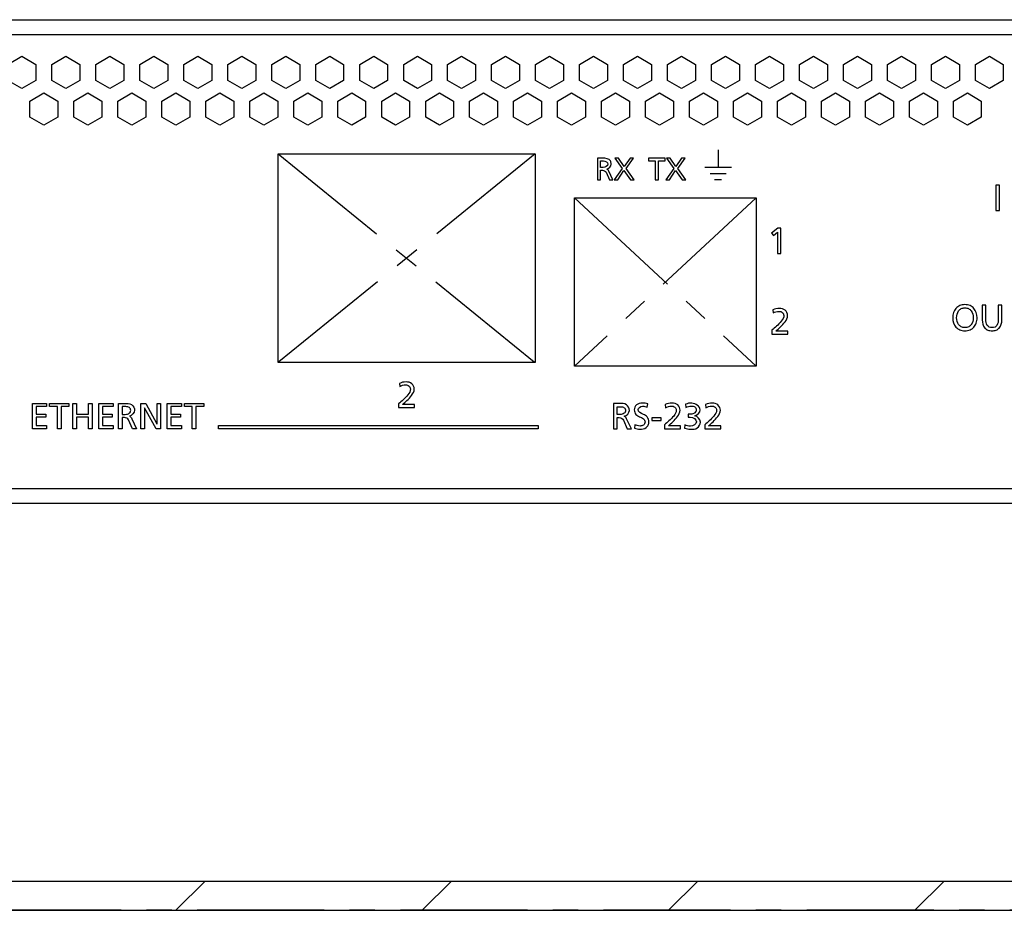
# Model space of a CAD drawing. Units: millimetres. Extents: x 103 to 465, y 15 to 365.
# Drawn here: x 246 to 313, y 303 to 364 of the extents above; entities that cross this region are included whole.
import ezdxf

# ---------------------------------------------------------------- set-up
doc = ezdxf.new("R2010")
doc.units = ezdxf.units.MM
doc.header["$LTSCALE"] = 23.1
doc.linetypes.add('CENTER', pattern=[0.6, 0.375, -0.075, 0.075, -0.075])
doc.layers.get('0').update_dxf_attribs({"linetype": 'CONTINUOUS'})
for name, color, linetype in [('13_DRAFT_GEOM', 7, 'CONTINUOUS'), ('14_COSM_SKETCH', 7, 'CONTINUOUS'), ('1_AXIS', 7, 'CONTINUOUS'), ('DEFAULT_1', 7, 'CENTER')]:
    doc.layers.add(name, color=color, linetype=linetype)

msp = doc.modelspace()

# ---------------------------------------------------------------- linework, layer by layer
at = {"color": 3, "linetype": 'Continuous'}
for p, q in [((172.683, 363.761), (376.683, 363.761)), ((245.227, 360.711), (246.179, 361.261)), ((246.179, 361.261), (247.132, 360.711)), ((247.132, 360.711), (247.132, 359.611)), ((248.227, 360.711), (249.179, 361.261)), ((248.227, 359.611), (248.227, 360.711)), ((249.179, 361.261), (250.132, 360.711)), ((250.132, 360.711), (250.132, 359.611)), ((251.227, 360.711), (252.179, 361.261)), ((251.227, 359.611), (251.227, 360.711)), ((252.179, 361.261), (253.132, 360.711)), ((253.132, 360.711), (253.132, 359.611)), ((254.227, 360.711), (255.179, 361.261)), ((254.227, 359.611), (254.227, 360.711)), ((255.179, 361.261), (256.132, 360.711)), ((256.132, 360.711), (256.132, 359.611)), ((257.227, 360.711), (258.179, 361.261)), ((257.227, 359.611), (257.227, 360.711)), ((258.179, 361.261), (259.132, 360.711)), ((259.132, 360.711), (259.132, 359.611)), ((260.227, 360.711), (261.179, 361.261)), ((260.227, 359.611), (260.227, 360.711)), ((261.179, 361.261), (262.132, 360.711)), ((262.132, 360.711), (262.132, 359.611)), ((263.227, 360.711), (264.179, 361.261)), ((263.227, 359.611), (263.227, 360.711)), ((264.179, 361.261), (265.132, 360.711)), ((265.132, 360.711), (265.132, 359.611)), ((266.227, 360.711), (267.179, 361.261)), ((266.227, 359.611), (266.227, 360.711)), ((267.179, 361.261), (268.132, 360.711)), ((268.132, 360.711), (268.132, 359.611)), ((269.227, 360.711), (270.179, 361.261)), ((269.227, 359.611), (269.227, 360.711)), ((270.179, 361.261), (271.132, 360.711)), ((271.132, 360.711), (271.132, 359.611)), ((272.227, 360.711), (273.179, 361.261)), ((272.227, 359.611), (272.227, 360.711)), ((273.179, 361.261), (274.132, 360.711)), ((274.132, 360.711), (274.132, 359.611)), ((275.227, 360.711), (276.179, 361.261)), ((275.227, 359.611), (275.227, 360.711)), ((276.179, 361.261), (277.132, 360.711)), ((277.132, 360.711), (277.132, 359.611)), ((278.227, 360.711), (279.179, 361.261)), ((278.227, 359.611), (278.227, 360.711)), ((279.179, 361.261), (280.132, 360.711)), ((280.132, 360.711), (280.132, 359.611)), ((281.227, 360.711), (282.179, 361.261)), ((281.227, 359.611), (281.227, 360.711)), ((282.179, 361.261), (283.132, 360.711)), ((283.132, 360.711), (283.132, 359.611)), ((284.227, 360.711), (285.179, 361.261)), ((284.227, 359.611), (284.227, 360.711)), ((285.179, 361.261), (286.132, 360.711)), ((286.132, 360.711), (286.132, 359.611)), ((287.227, 360.711), (288.179, 361.261)), ((287.227, 359.611), (287.227, 360.711)), ((288.179, 361.261), (289.132, 360.711)), ((289.132, 360.711), (289.132, 359.611)), ((290.227, 360.711), (291.179, 361.261)), ((290.227, 359.611), (290.227, 360.711)), ((291.179, 361.261), (292.132, 360.711)), ((292.132, 360.711), (292.132, 359.611)), ((293.227, 360.711), (294.179, 361.261)), ((293.227, 359.611), (293.227, 360.711)), ((294.179, 361.261), (295.132, 360.711)), ((295.132, 360.711), (295.132, 359.611)), ((296.227, 360.711), (297.179, 361.261)), ((296.227, 359.611), (296.227, 360.711)), ((297.179, 361.261), (298.132, 360.711)), ((298.132, 360.711), (298.132, 359.611)), ((299.227, 360.711), (300.179, 361.261)), ((299.227, 359.611), (299.227, 360.711)), ((300.179, 361.261), (301.132, 360.711)), ((301.132, 360.711), (301.132, 359.611)), ((302.227, 360.711), (303.179, 361.261)), ((302.227, 359.611), (302.227, 360.711)), ((303.179, 361.261), (304.132, 360.711)), ((304.132, 360.711), (304.132, 359.611)), ((305.227, 360.711), (306.179, 361.261)), ((305.227, 359.611), (305.227, 360.711)), ((306.179, 361.261), (307.132, 360.711)), ((307.132, 360.711), (307.132, 359.611)), ((308.227, 360.711), (309.179, 361.261)), ((308.227, 359.611), (308.227, 360.711)), ((309.179, 361.261), (310.132, 360.711)), ((310.132, 360.711), (310.132, 359.611)), ((311.227, 360.711), (312.179, 361.261)), ((311.227, 359.611), (311.227, 360.711)), ((312.179, 361.261), (313.132, 360.711)), ((313.132, 360.711), (313.132, 359.611)), ((246.179, 359.061), (245.227, 359.611)), ((247.132, 359.611), (246.179, 359.061)), ((249.179, 359.061), (248.227, 359.611)), ((250.132, 359.611), (249.179, 359.061)), ((252.179, 359.061), (251.227, 359.611)), ((253.132, 359.611), (252.179, 359.061)), ((255.179, 359.061), (254.227, 359.611)), ((256.132, 359.611), (255.179, 359.061)), ((258.179, 359.061), (257.227, 359.611)), ((259.132, 359.611), (258.179, 359.061)), ((261.179, 359.061), (260.227, 359.611)), ((262.132, 359.611), (261.179, 359.061)), ((264.179, 359.061), (263.227, 359.611)), ((265.132, 359.611), (264.179, 359.061)), ((267.179, 359.061), (266.227, 359.611)), ((268.132, 359.611), (267.179, 359.061)), ((270.179, 359.061), (269.227, 359.611)), ((271.132, 359.611), (270.179, 359.061)), ((273.179, 359.061), (272.227, 359.611)), ((274.132, 359.611), (273.179, 359.061)), ((276.179, 359.061), (275.227, 359.611)), ((277.132, 359.611), (276.179, 359.061)), ((279.179, 359.061), (278.227, 359.611)), ((280.132, 359.611), (279.179, 359.061)), ((282.179, 359.061), (281.227, 359.611)), ((283.132, 359.611), (282.179, 359.061)), ((285.179, 359.061), (284.227, 359.611)), ((286.132, 359.611), (285.179, 359.061)), ((288.179, 359.061), (287.227, 359.611)), ((289.132, 359.611), (288.179, 359.061)), ((291.179, 359.061), (290.227, 359.611)), ((292.132, 359.611), (291.179, 359.061)), ((294.179, 359.061), (293.227, 359.611)), ((295.132, 359.611), (294.179, 359.061)), ((297.179, 359.061), (296.227, 359.611)), ((298.132, 359.611), (297.179, 359.061)), ((300.179, 359.061), (299.227, 359.611)), ((301.132, 359.611), (300.179, 359.061)), ((303.179, 359.061), (302.227, 359.611)), ((304.132, 359.611), (303.179, 359.061)), ((306.179, 359.061), (305.227, 359.611)), ((307.132, 359.611), (306.179, 359.061)), ((309.179, 359.061), (308.227, 359.611)), ((310.132, 359.611), (309.179, 359.061)), ((312.179, 359.061), (311.227, 359.611)), ((313.132, 359.611), (312.179, 359.061)), ((246.727, 358.211), (247.679, 358.761)), ((247.679, 358.761), (248.632, 358.211)), ((249.727, 358.211), (250.679, 358.761)), ((250.679, 358.761), (251.632, 358.211)), ((252.727, 358.211), (253.679, 358.761)), ((253.679, 358.761), (254.632, 358.211)), ((255.727, 358.211), (256.679, 358.761)), ((256.679, 358.761), (257.632, 358.211)), ((258.727, 358.211), (259.679, 358.761)), ((259.679, 358.761), (260.632, 358.211)), ((261.727, 358.211), (262.679, 358.761)), ((262.679, 358.761), (263.632, 358.211)), ((264.727, 358.211), (265.679, 358.761)), ((265.679, 358.761), (266.632, 358.211)), ((267.727, 358.211), (268.679, 358.761)), ((268.679, 358.761), (269.632, 358.211)), ((270.727, 358.211), (271.679, 358.761)), ((271.679, 358.761), (272.632, 358.211)), ((273.727, 358.211), (274.679, 358.761)), ((274.679, 358.761), (275.632, 358.211)), ((276.727, 358.211), (277.679, 358.761)), ((277.679, 358.761), (278.632, 358.211)), ((279.727, 358.211), (280.679, 358.761)), ((280.679, 358.761), (281.632, 358.211)), ((282.727, 358.211), (283.679, 358.761)), ((283.679, 358.761), (284.632, 358.211)), ((285.727, 358.211), (286.679, 358.761)), ((286.679, 358.761), (287.632, 358.211)), ((288.727, 358.211), (289.679, 358.761)), ((289.679, 358.761), (290.632, 358.211)), ((291.727, 358.211), (292.679, 358.761)), ((292.679, 358.761), (293.632, 358.211)), ((294.727, 358.211), (295.679, 358.761)), ((295.679, 358.761), (296.632, 358.211)), ((297.727, 358.211), (298.679, 358.761)), ((298.679, 358.761), (299.632, 358.211)), ((300.727, 358.211), (301.679, 358.761)), ((301.679, 358.761), (302.632, 358.211)), ((303.727, 358.211), (304.679, 358.761)), ((304.679, 358.761), (305.632, 358.211)), ((306.727, 358.211), (307.679, 358.761)), ((307.679, 358.761), (308.632, 358.211)), ((309.727, 358.211), (310.679, 358.761)), ((310.679, 358.761), (311.632, 358.211)), ((246.727, 357.111), (246.727, 358.211)), ((248.632, 358.211), (248.632, 357.111)), ((249.727, 357.111), (249.727, 358.211)), ((251.632, 358.211), (251.632, 357.111)), ((252.727, 357.111), (252.727, 358.211)), ((254.632, 358.211), (254.632, 357.111)), ((255.727, 357.111), (255.727, 358.211)), ((257.632, 358.211), (257.632, 357.111)), ((258.727, 357.111), (258.727, 358.211)), ((260.632, 358.211), (260.632, 357.111)), ((261.727, 357.111), (261.727, 358.211)), ((263.632, 358.211), (263.632, 357.111)), ((264.727, 357.111), (264.727, 358.211)), ((266.632, 358.211), (266.632, 357.111)), ((267.727, 357.111), (267.727, 358.211)), ((269.632, 358.211), (269.632, 357.111)), ((270.727, 357.111), (270.727, 358.211)), ((272.632, 358.211), (272.632, 357.111)), ((273.727, 357.111), (273.727, 358.211)), ((275.632, 358.211), (275.632, 357.111)), ((276.727, 357.111), (276.727, 358.211)), ((278.632, 358.211), (278.632, 357.111)), ((279.727, 357.111), (279.727, 358.211)), ((281.632, 358.211), (281.632, 357.111)), ((282.727, 357.111), (282.727, 358.211)), ((284.632, 358.211), (284.632, 357.111)), ((285.727, 357.111), (285.727, 358.211)), ((287.632, 358.211), (287.632, 357.111)), ((288.727, 357.111), (288.727, 358.211)), ((290.632, 358.211), (290.632, 357.111)), ((291.727, 357.111), (291.727, 358.211)), ((293.632, 358.211), (293.632, 357.111)), ((294.727, 357.111), (294.727, 358.211)), ((296.632, 358.211), (296.632, 357.111)), ((297.727, 357.111), (297.727, 358.211)), ((299.632, 358.211), (299.632, 357.111)), ((300.727, 357.111), (300.727, 358.211)), ((302.632, 358.211), (302.632, 357.111)), ((303.727, 357.111), (303.727, 358.211)), ((305.632, 358.211), (305.632, 357.111)), ((306.727, 357.111), (306.727, 358.211)), ((308.632, 358.211), (308.632, 357.111)), ((309.727, 357.111), (309.727, 358.211)), ((311.632, 358.211), (311.632, 357.111)), ((247.679, 356.561), (246.727, 357.111)), ((248.632, 357.111), (247.679, 356.561)), ((250.679, 356.561), (249.727, 357.111)), ((251.632, 357.111), (250.679, 356.561)), ((253.679, 356.561), (252.727, 357.111)), ((254.632, 357.111), (253.679, 356.561)), ((256.679, 356.561), (255.727, 357.111)), ((257.632, 357.111), (256.679, 356.561)), ((259.679, 356.561), (258.727, 357.111)), ((260.632, 357.111), (259.679, 356.561)), ((262.679, 356.561), (261.727, 357.111)), ((263.632, 357.111), (262.679, 356.561)), ((265.679, 356.561), (264.727, 357.111)), ((266.632, 357.111), (265.679, 356.561)), ((268.679, 356.561), (267.727, 357.111)), ((269.632, 357.111), (268.679, 356.561)), ((271.679, 356.561), (270.727, 357.111)), ((272.632, 357.111), (271.679, 356.561)), ((274.679, 356.561), (273.727, 357.111)), ((275.632, 357.111), (274.679, 356.561)), ((277.679, 356.561), (276.727, 357.111)), ((278.632, 357.111), (277.679, 356.561)), ((280.679, 356.561), (279.727, 357.111)), ((281.632, 357.111), (280.679, 356.561)), ((283.679, 356.561), (282.727, 357.111)), ((284.632, 357.111), (283.679, 356.561)), ((286.679, 356.561), (285.727, 357.111)), ((287.632, 357.111), (286.679, 356.561)), ((289.679, 356.561), (288.727, 357.111)), ((290.632, 357.111), (289.679, 356.561)), ((292.679, 356.561), (291.727, 357.111)), ((293.632, 357.111), (292.679, 356.561)), ((295.679, 356.561), (294.727, 357.111)), ((296.632, 357.111), (295.679, 356.561)), ((298.679, 356.561), (297.727, 357.111)), ((299.632, 357.111), (298.679, 356.561)), ((301.679, 356.561), (300.727, 357.111)), ((302.632, 357.111), (301.679, 356.561)), ((304.679, 356.561), (303.727, 357.111)), ((305.632, 357.111), (304.679, 356.561)), ((307.679, 356.561), (306.727, 357.111)), ((308.632, 357.111), (307.679, 356.561)), ((310.679, 356.561), (309.727, 357.111)), ((311.632, 357.111), (310.679, 356.561)), ((174.683, 330.761), (374.683, 330.761))]:
    msp.add_line(p, q, dxfattribs=at)
at = {"color": 9, "linetype": 'Continuous'}
for p, q in [((172.683, 362.761), (376.683, 362.761)), ((174.683, 331.761), (374.683, 331.761))]:
    msp.add_line(p, q, dxfattribs=at)
at = {"color": 7, "linetype": 'Continuous'}
for p, q in [((293.678, 354.871), (293.678, 353.707)), ((285.806, 354.31), (285.444, 354.31)), ((285.444, 354.31), (285.444, 352.833)), ((285.656, 354.124), (285.859, 354.124)), ((285.656, 353.675), (285.656, 354.124)), ((286.882, 354.31), (286.628, 354.31)), ((286.628, 354.31), (287.123, 353.601)), ((287.275, 353.743), (286.882, 354.31)), ((287.667, 354.31), (287.275, 353.743)), ((287.411, 353.605), (287.908, 354.31)), ((287.908, 354.31), (287.667, 354.31)), ((290.062, 354.311), (288.931, 354.311)), ((288.931, 354.311), (288.931, 354.125)), ((288.931, 354.125), (289.391, 354.125)), ((289.391, 354.125), (289.391, 352.834)), ((289.602, 354.125), (290.062, 354.125)), ((289.602, 352.834), (289.602, 354.125)), ((290.062, 354.125), (290.062, 354.311)), ((290.404, 354.311), (290.15, 354.311)), ((290.15, 354.311), (290.646, 353.602)), ((290.798, 353.744), (290.404, 354.311)), ((291.19, 354.311), (290.798, 353.744)), ((290.934, 353.606), (291.431, 354.311)), ((291.431, 354.311), (291.19, 354.311)), ((285.836, 353.675), (285.656, 353.675)), ((285.656, 353.489), (285.783, 353.489)), ((285.656, 352.833), (285.656, 353.489)), ((286.031, 353.345), (286.257, 352.833)), ((286.499, 352.833), (286.219, 353.421)), ((287.123, 353.601), (286.579, 352.833)), ((286.833, 352.833), (287.254, 353.459)), ((287.254, 353.459), (287.69, 352.833)), ((287.957, 352.833), (287.411, 353.605)), ((290.646, 353.602), (290.102, 352.834)), ((290.356, 352.834), (290.777, 353.46)), ((290.777, 353.46), (291.213, 352.834)), ((291.48, 352.834), (290.934, 353.606)), ((294.587, 353.684), (292.769, 353.684)), ((285.444, 352.833), (285.656, 352.833)), ((286.257, 352.833), (286.499, 352.833)), ((286.579, 352.833), (286.833, 352.833)), ((287.69, 352.833), (287.957, 352.833)), ((289.391, 352.834), (289.602, 352.834)), ((290.102, 352.834), (290.356, 352.834)), ((291.213, 352.834), (291.48, 352.834)), ((294.22, 353.246), (293.137, 353.246)), ((293.917, 352.834), (293.439, 352.834)), ((312.87, 352.456), (312.623, 352.456)), ((312.623, 352.456), (312.623, 350.732)), ((312.87, 350.732), (312.87, 352.456)), ((312.623, 350.732), (312.87, 350.732)), ((297.744, 349.536), (297.322, 349.19)), ((297.964, 349.536), (297.744, 349.536)), ((297.964, 347.812), (297.964, 349.536)), ((297.322, 349.19), (297.453, 349.025)), ((297.453, 349.025), (297.717, 349.252)), ((297.717, 349.252), (297.717, 347.812)), ((297.717, 347.812), (297.964, 347.812)), ((297.406, 343.956), (297.43, 343.743)), ((311.943, 344.282), (311.696, 344.282)), ((311.696, 344.282), (311.696, 343.272)), ((311.943, 343.304), (311.943, 344.282)), ((313.034, 344.282), (312.787, 344.282)), ((312.787, 344.282), (312.787, 343.304)), ((313.034, 343.272), (313.034, 344.282)), ((297.351, 342.568), (297.351, 342.304)), ((297.351, 342.304), (298.443, 342.304)), ((298.443, 342.506), (297.616, 342.506)), ((298.443, 342.304), (298.443, 342.506)), ((271.936, 338.938), (271.961, 338.725)), ((246.902, 335.844), (246.902, 337.569)), ((246.902, 337.569), (247.868, 337.569)), ((247.149, 337.351), (247.149, 336.847)), ((247.868, 337.351), (247.149, 337.351)), ((247.868, 337.569), (247.868, 337.351)), ((248.07, 337.351), (248.07, 337.569)), ((248.07, 337.569), (249.389, 337.569)), ((248.606, 337.351), (248.07, 337.351)), ((248.606, 335.844), (248.606, 337.351)), ((248.854, 337.351), (248.854, 335.844)), ((249.389, 337.351), (248.854, 337.351)), ((249.389, 337.569), (249.389, 337.351)), ((249.648, 335.844), (249.648, 337.569)), ((249.648, 337.569), (249.896, 337.569)), ((249.896, 337.569), (249.896, 336.847)), ((250.721, 336.847), (250.721, 337.569)), ((250.721, 337.569), (250.967, 337.569)), ((250.967, 337.569), (250.967, 335.844)), ((251.431, 335.844), (251.431, 337.569)), ((251.431, 337.569), (252.397, 337.569)), ((251.678, 337.351), (251.678, 336.847)), ((252.397, 337.351), (251.678, 337.351)), ((252.397, 337.569), (252.397, 337.351)), ((252.777, 335.844), (252.777, 337.569)), ((252.777, 337.569), (253.199, 337.569)), ((253.024, 337.351), (253.024, 336.827)), ((253.261, 337.351), (253.024, 337.351)), ((254.298, 335.844), (254.298, 337.569)), ((254.298, 337.569), (254.634, 337.569)), ((254.545, 337.263), (254.545, 335.844)), ((254.55, 337.263), (254.545, 337.263)), ((255.331, 335.844), (254.55, 337.263)), ((254.634, 337.569), (255.395, 336.18)), ((255.4, 336.18), (255.4, 337.569)), ((255.4, 337.569), (255.647, 337.569)), ((255.647, 337.569), (255.647, 335.844)), ((256.096, 335.844), (256.096, 337.569)), ((256.096, 337.569), (257.062, 337.569)), ((256.343, 337.351), (256.343, 336.847)), ((257.062, 337.351), (256.343, 337.351)), ((257.062, 337.569), (257.062, 337.351)), ((257.264, 337.351), (257.264, 337.569)), ((257.264, 337.569), (258.583, 337.569)), ((257.8, 337.351), (257.264, 337.351)), ((257.8, 335.844), (257.8, 337.351)), ((258.047, 337.351), (258.047, 335.844)), ((258.583, 337.351), (258.047, 337.351)), ((258.583, 337.569), (258.583, 337.351)), ((271.882, 337.55), (271.882, 337.286)), ((271.882, 337.286), (272.973, 337.286)), ((272.973, 337.488), (272.146, 337.488)), ((272.973, 337.286), (272.973, 337.488)), ((286.955, 337.565), (286.533, 337.565)), ((286.533, 337.565), (286.533, 335.841)), ((286.78, 337.347), (287.017, 337.347)), ((286.78, 336.824), (286.78, 337.347)), ((288.839, 337.306), (288.874, 337.533)), ((290.072, 337.493), (290.096, 337.281)), ((291.455, 337.518), (291.469, 337.298)), ((292.818, 337.493), (292.842, 337.281)), ((247.149, 336.847), (247.804, 336.847)), ((247.149, 336.63), (247.149, 336.062)), ((247.804, 336.63), (247.149, 336.63)), ((247.804, 336.847), (247.804, 336.63)), ((249.896, 336.847), (250.721, 336.847)), ((249.896, 336.63), (249.896, 335.844)), ((250.721, 336.63), (249.896, 336.63)), ((250.721, 335.844), (250.721, 336.63)), ((251.678, 336.847), (252.333, 336.847)), ((251.678, 336.63), (251.678, 336.062)), ((252.333, 336.63), (251.678, 336.63)), ((252.333, 336.847), (252.333, 336.63)), ((253.024, 336.827), (253.234, 336.827)), ((253.024, 336.61), (253.024, 335.844)), ((253.172, 336.61), (253.024, 336.61)), ((253.681, 336.531), (254.008, 335.844)), ((256.343, 336.847), (256.998, 336.847)), ((256.343, 336.63), (256.343, 336.062)), ((256.998, 336.63), (256.343, 336.63)), ((256.998, 336.847), (256.998, 336.63)), ((286.99, 336.824), (286.78, 336.824)), ((286.78, 336.607), (286.928, 336.607)), ((286.78, 335.841), (286.78, 336.607)), ((287.763, 335.841), (287.437, 336.528)), ((289.8, 336.599), (289.165, 336.599)), ((289.165, 336.599), (289.165, 336.412)), ((289.8, 336.412), (289.8, 336.599)), ((291.763, 336.839), (291.625, 336.839)), ((291.625, 336.839), (291.625, 336.636)), ((291.625, 336.636), (291.776, 336.636)), ((247.868, 335.844), (246.902, 335.844)), ((247.149, 336.062), (247.868, 336.062)), ((247.868, 336.062), (247.868, 335.844)), ((248.854, 335.844), (248.606, 335.844)), ((249.896, 335.844), (249.648, 335.844)), ((250.967, 335.844), (250.721, 335.844)), ((252.397, 335.844), (251.431, 335.844)), ((251.678, 336.062), (252.397, 336.062)), ((252.397, 336.062), (252.397, 335.844)), ((253.024, 335.844), (252.777, 335.844)), ((253.726, 335.844), (253.462, 336.442)), ((254.008, 335.844), (253.726, 335.844)), ((254.545, 335.844), (254.298, 335.844)), ((255.647, 335.844), (255.331, 335.844)), ((255.395, 336.18), (255.4, 336.18)), ((257.062, 335.844), (256.096, 335.844)), ((256.343, 336.062), (257.062, 336.062)), ((257.062, 336.062), (257.062, 335.844)), ((258.047, 335.844), (257.8, 335.844)), ((259.599, 335.844), (259.599, 336.067)), ((259.599, 336.067), (281.395, 336.067)), ((281.395, 335.844), (259.599, 335.844)), ((281.395, 336.067), (281.395, 335.844)), ((287.217, 336.439), (287.481, 335.841)), ((287.997, 336.113), (287.972, 335.883)), ((289.165, 336.412), (289.8, 336.412)), ((290.017, 336.105), (290.017, 335.841)), ((291.109, 336.044), (290.282, 336.044)), ((291.109, 335.841), (291.109, 336.044)), ((291.408, 336.108), (291.393, 335.878)), ((292.763, 336.105), (292.763, 335.841)), ((293.855, 336.044), (293.028, 336.044)), ((293.855, 335.841), (293.855, 336.044)), ((286.533, 335.841), (286.78, 335.841)), ((287.481, 335.841), (287.763, 335.841)), ((290.017, 335.841), (291.109, 335.841)), ((292.763, 335.841), (293.855, 335.841)), ((170.683, 304.977), (378.683, 304.977))]:
    msp.add_line(p, q, dxfattribs=at)
at = {"color": 5, "linetype": 'Continuous'}
for p, q in [((256.687, 302.977), (258.687, 304.977)), ((273.488, 302.977), (275.488, 304.977)), ((290.289, 302.977), (292.289, 304.977)), ((307.089, 302.977), (309.089, 304.977)), ((174.683, 302.977), (374.683, 302.977))]:
    msp.add_line(p, q, dxfattribs=at)
at = {"color": 7, "linetype": 'Continuous'}
for points, knots in [([(286.38, 353.91), (286.38, 353.982), (286.335, 354.264), (285.992, 354.31), (285.806, 354.31)], [0, 0, 0, 0, 0.280165, 1, 1, 1, 1]), ([(285.859, 354.124), (285.982, 354.124), (286.337, 353.897), (285.967, 353.675), (285.836, 353.675)], [0, 0, 0, 0, 0.482814, 1, 1, 1, 1]), ([(297.616, 342.506), (297.716, 342.599), (297.941, 342.794), (298.248, 343.117), (298.49, 343.535), (298.292, 343.993), (297.835, 344.094), (297.547, 344.017), (297.406, 343.956)], [0, 0, 0, 0, 0.155983, 0.337737, 0.513554, 0.666166, 0.824118, 1, 1, 1, 1]), ([(311.343, 343.42), (311.342, 343.662), (311.226, 344.013), (310.882, 344.263), (310.513, 344.336), (310.144, 344.263), (309.8, 344.014), (309.685, 343.656), (309.683, 343.42)], [0, 0, 0, 0, 0.25, 0.375, 0.5, 0.625, 0.75, 1, 1, 1, 1]), ([(309.945, 343.42), (309.946, 343.593), (310.017, 343.85), (310.249, 344.055), (310.513, 344.114), (310.777, 344.055), (311.009, 343.85), (311.083, 343.583), (311.081, 343.4), (311.081, 343.39)], [0, 0, 0, 0, 0.246447, 0.369671, 0.492894, 0.616118, 0.739341, 0.985788, 1, 1, 1, 1]), ([(297.43, 343.743), (297.55, 343.81), (297.765, 343.886), (298.078, 343.815), (298.217, 343.501), (297.98, 343.15), (297.675, 342.854), (297.454, 342.66), (297.351, 342.568)], [0, 0, 0, 0, 0.187112, 0.300121, 0.399942, 0.601747, 0.811072, 1, 1, 1, 1]), ([(309.683, 343.42), (309.682, 343.178), (309.8, 342.82), (310.143, 342.576), (310.513, 342.506), (310.884, 342.575), (311.141, 342.763), (311.305, 343.044), (311.343, 343.296), (311.343, 343.42)], [0, 0, 0, 0, 0.25, 0.375, 0.5, 0.625, 0.75, 0.875, 1, 1, 1, 1]), ([(311.081, 343.39), (311.076, 343.231), (311.008, 342.989), (310.787, 342.788), (310.513, 342.725), (310.24, 342.788), (310.011, 342.995), (309.945, 343.251), (309.945, 343.42)], [0, 0, 0, 0, 0.238806, 0.365672, 0.492537, 0.619403, 0.746269, 1, 1, 1, 1]), ([(311.696, 343.272), (311.696, 343.079), (311.76, 342.767), (312.086, 342.553), (312.365, 342.516), (312.645, 342.553), (312.971, 342.767), (313.034, 343.079), (313.034, 343.272)], [0, 0, 0, 0, 0.25866, 0.371722, 0.5, 0.628278, 0.74134, 1, 1, 1, 1]), ([(312.787, 343.304), (312.787, 343.166), (312.77, 342.951), (312.564, 342.764), (312.365, 342.736), (312.167, 342.764), (311.96, 342.951), (311.943, 343.166), (311.943, 343.304)], [0, 0, 0, 0, 0.261328, 0.37081, 0.499956, 0.629163, 0.738669, 1, 1, 1, 1]), ([(271.961, 338.725), (272.081, 338.792), (272.295, 338.868), (272.608, 338.797), (272.748, 338.483), (272.511, 338.132), (272.206, 337.836), (271.985, 337.642), (271.882, 337.55)], [0, 0, 0, 0, 0.187038, 0.300113, 0.399938, 0.601745, 0.811071, 1, 1, 1, 1]), ([(272.146, 337.488), (272.247, 337.581), (272.472, 337.776), (272.778, 338.099), (273.021, 338.517), (272.823, 338.975), (272.365, 339.076), (272.078, 338.999), (271.936, 338.938)], [0, 0, 0, 0, 0.155983, 0.337737, 0.513554, 0.666166, 0.824118, 1, 1, 1, 1]), ([(253.199, 337.569), (253.356, 337.569), (253.695, 337.582), (253.869, 337.248), (253.869, 337.102)], [0, 0, 0, 0, 0.516124, 1, 1, 1, 1]), ([(253.234, 336.827), (253.329, 336.827), (253.515, 336.85), (253.645, 337.091), (253.527, 337.331), (253.35, 337.351), (253.261, 337.351)], [0, 0, 0, 0, 0.290853, 0.516042, 0.726269, 1, 1, 1, 1]), ([(287.625, 337.098), (287.625, 337.244), (287.451, 337.578), (287.112, 337.565), (286.955, 337.565)], [0, 0, 0, 0, 0.483878, 1, 1, 1, 1]), ([(287.017, 337.347), (287.106, 337.347), (287.283, 337.327), (287.4, 337.087), (287.27, 336.846), (287.084, 336.824), (286.99, 336.824)], [0, 0, 0, 0, 0.273638, 0.483881, 0.709138, 1, 1, 1, 1]), ([(288.874, 337.533), (288.757, 337.574), (288.498, 337.621), (288.153, 337.546), (287.978, 337.328), (287.929, 337.087), (288.037, 336.801), (288.318, 336.656), (288.581, 336.562), (288.718, 336.349), (288.672, 336.178), (288.555, 336.06), (288.365, 336.013), (288.167, 336.052), (288.05, 336.091), (287.997, 336.113)], [0, 0, 0, 0, 0.116945, 0.245796, 0.304717, 0.369596, 0.470142, 0.565197, 0.655751, 0.732143, 0.774019, 0.811824, 0.884267, 0.946027, 1, 1, 1, 1]), ([(288.215, 337.147), (288.215, 337.274), (288.521, 337.44), (288.736, 337.346), (288.839, 337.306)], [0, 0, 0, 0, 0.533406, 1, 1, 1, 1]), ([(290.096, 337.281), (290.216, 337.347), (290.431, 337.423), (290.744, 337.352), (290.883, 337.038), (290.647, 336.688), (290.341, 336.391), (290.121, 336.197), (290.017, 336.105)], [0, 0, 0, 0, 0.187077, 0.300104, 0.399875, 0.601704, 0.811065, 1, 1, 1, 1]), ([(290.282, 336.044), (290.383, 336.136), (290.607, 336.331), (290.914, 336.654), (291.156, 337.073), (290.958, 337.53), (290.501, 337.631), (290.213, 337.554), (290.072, 337.493)], [0, 0, 0, 0, 0.155902, 0.337677, 0.513609, 0.666169, 0.824109, 1, 1, 1, 1]), ([(292.452, 337.125), (292.452, 337.37), (291.965, 337.683), (291.592, 337.569), (291.455, 337.518)], [0, 0, 0, 0, 0.62602, 1, 1, 1, 1]), ([(291.469, 337.298), (291.587, 337.357), (291.797, 337.412), (292.106, 337.369), (292.243, 337.104), (292.115, 336.935), (292.027, 336.887), (292.018, 336.883)], [0, 0, 0, 0, 0.33749, 0.547, 0.746704, 0.975488, 1, 1, 1, 1]), ([(292.842, 337.281), (292.962, 337.347), (293.177, 337.423), (293.49, 337.352), (293.629, 337.038), (293.393, 336.688), (293.088, 336.391), (292.867, 336.197), (292.763, 336.105)], [0, 0, 0, 0, 0.187021, 0.300087, 0.399856, 0.60169, 0.811045, 1, 1, 1, 1]), ([(293.028, 336.044), (293.129, 336.136), (293.354, 336.331), (293.66, 336.654), (293.902, 337.073), (293.705, 337.53), (293.247, 337.631), (292.96, 337.554), (292.818, 337.493)], [0, 0, 0, 0, 0.155902, 0.337677, 0.513609, 0.666169, 0.824109, 1, 1, 1, 1]), ([(287.972, 335.883), (288.087, 335.846), (288.353, 335.779), (288.722, 335.852), (288.928, 336.091), (288.981, 336.358), (288.872, 336.669), (288.552, 336.854), (288.215, 336.984), (288.215, 337.147)], [0, 0, 0, 0, 0.149255, 0.339883, 0.426497, 0.526195, 0.667834, 0.796645, 1, 1, 1, 1]), ([(291.393, 335.878), (291.521, 335.84), (291.806, 335.795), (292.291, 335.816), (292.467, 336.15), (292.467, 336.3)], [0, 0, 0, 0, 0.30137, 0.661505, 1, 1, 1, 1]), ([(292.205, 336.308), (292.205, 336.137), (291.798, 335.944), (291.524, 336.05), (291.408, 336.108)], [0, 0, 0, 0, 0.568226, 1, 1, 1, 1])]:
    msp.add_open_spline(points, degree=3, knots=knots, dxfattribs=at)
for points in [[(285.783, 353.489), (285.879, 353.489), (285.991, 353.432), (286.031, 353.345)], [(286.075, 353.574), (286.224, 353.599), (286.38, 353.759), (286.38, 353.91)], [(286.219, 353.421), (286.188, 353.482), (286.139, 353.544), (286.075, 353.569)], [(253.462, 336.442), (253.415, 336.544), (253.284, 336.61), (253.172, 336.61)], [(253.869, 337.102), (253.869, 336.925), (253.687, 336.739), (253.513, 336.709)], [(253.513, 336.704), (253.588, 336.675), (253.645, 336.603), (253.681, 336.531)], [(286.928, 336.607), (287.039, 336.607), (287.171, 336.54), (287.217, 336.439)], [(287.269, 336.705), (287.443, 336.735), (287.625, 336.921), (287.625, 337.098)], [(287.437, 336.528), (287.4, 336.599), (287.344, 336.671), (287.269, 336.7)], [(292.018, 336.883), (291.939, 336.845), (291.849, 336.839), (291.763, 336.839)], [(291.776, 336.636), (291.956, 336.636), (292.205, 336.488), (292.205, 336.308)], [(292.082, 336.733), (292.259, 336.766), (292.452, 336.945), (292.452, 337.125)], [(292.467, 336.3), (292.467, 336.492), (292.27, 336.689), (292.082, 336.728)]]:
    msp.add_open_spline(points, degree=3, dxfattribs=at)
at = {"layer": '13_DRAFT_GEOM', "color": 7, "linetype": 'CENTER'}
msp.add_line((377.683, 302.977), (171.683, 302.977), dxfattribs=at)
at = {"layer": '14_COSM_SKETCH', "color": 4, "linetype": 'Continuous'}
msp.add_line((172.683, 363.761), (376.683, 363.761), dxfattribs=at)
at = {"layer": '1_AXIS', "color": 3, "linetype": 'Continuous'}
for p, q in [((263.654, 340.361), (263.654, 354.611)), ((263.654, 354.611), (281.204, 354.611)), ((281.204, 354.611), (281.204, 340.361)), ((283.879, 351.611), (296.279, 351.611)), ((283.879, 340.111), (283.879, 351.611)), ((296.279, 351.611), (296.279, 340.111)), ((281.204, 340.361), (263.654, 340.361)), ((296.279, 340.111), (283.879, 340.111))]:
    msp.add_line(p, q, dxfattribs=at)
at = {"layer": 'DEFAULT_1', "color": 40, "linetype": 'CENTER'}
for p, q in [((281.204, 354.611), (263.654, 340.361)), ((263.654, 354.611), (281.204, 340.361)), ((296.279, 351.611), (283.879, 340.111)), ((283.879, 351.611), (296.279, 340.111))]:
    msp.add_line(p, q, dxfattribs=at)

doc.saveas('drawing.dxf')
